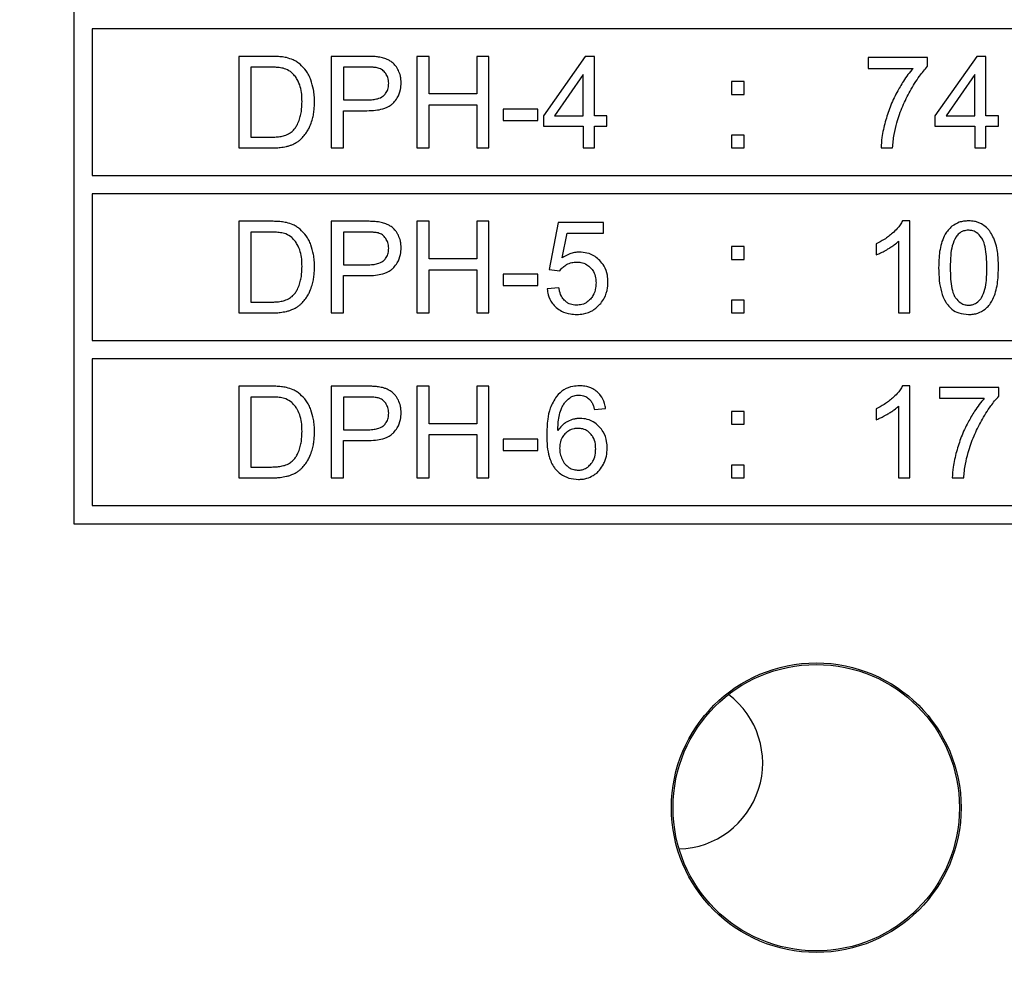
# Model space of a CAD drawing. Units: millimetres. Extents: x 5 to 292, y 5 to 415.
# Drawn here: x 197 to 211, y 156 to 169 of the extents above; entities that cross this region are included whole.
import ezdxf

# ---------------------------------------------------------------- set-up
doc = ezdxf.new("R2010")
doc.units = ezdxf.units.MM

msp = doc.modelspace()

# ---------------------------------------------------------------- linework, layer by layer
at = {"color": 7, "linetype": 'Continuous', "lineweight": 25}
for p, q in [((198.0647, 179.0298), (198.0647, 162.0298)), ((217.8147, 168.7798), (198.3147, 168.7798)), ((198.3147, 168.7798), (198.3147, 166.7798)), ((200.7452, 168.4048), (200.3147, 168.4048)), ((200.3147, 168.4048), (200.3147, 167.1548)), ((202.0473, 168.4048), (201.5757, 168.4048)), ((201.5757, 168.4048), (201.5757, 167.1548)), ((202.911, 168.4048), (202.7456, 168.4048)), ((202.7456, 168.4048), (202.7456, 167.1548)), ((202.911, 167.8915), (202.911, 168.4048)), ((203.5607, 168.4048), (203.5607, 167.8915)), ((203.7261, 168.4048), (203.5607, 168.4048)), ((203.7261, 167.1548), (203.7261, 168.4048)), ((205.0409, 168.4048), (204.4705, 167.5948)), ((205.1663, 168.4048), (205.0409, 168.4048)), ((205.1663, 167.5948), (205.1663, 168.4048)), ((208.8984, 168.3886), (208.8984, 168.2411)), ((209.7076, 168.3886), (208.8984, 168.3886)), ((209.7076, 168.2692), (209.7076, 168.3886)), ((210.3795, 168.4048), (209.809, 167.5948)), ((210.5048, 168.4048), (210.3795, 168.4048)), ((210.5048, 167.5948), (210.5048, 168.4048)), ((200.4801, 168.2573), (200.4801, 167.3023)), ((200.7427, 168.2573), (200.4801, 168.2573)), ((202.0609, 168.2573), (201.7412, 168.2573)), ((201.7412, 168.2573), (201.7412, 167.8105)), ((208.8984, 168.2411), (209.5106, 168.2411)), ((205.0128, 168.1584), (204.6214, 167.5948)), ((205.0128, 167.5948), (205.0128, 168.1584)), ((210.3513, 168.1584), (209.9599, 167.5948)), ((210.3513, 167.5948), (210.3513, 168.1584)), ((207.0328, 168.0603), (207.0328, 167.8855)), ((207.2076, 168.0603), (207.0328, 168.0603)), ((207.2076, 167.8855), (207.2076, 168.0603)), ((203.5607, 167.8915), (202.911, 167.8915)), ((207.0328, 167.8855), (207.2076, 167.8855)), ((201.7412, 167.8105), (202.0643, 167.8105)), ((202.911, 167.744), (203.5607, 167.744)), ((202.911, 167.1548), (202.911, 167.744)), ((203.5607, 167.744), (203.5607, 167.1548)), ((201.7412, 167.1548), (201.7412, 167.663)), ((201.7412, 167.663), (202.0618, 167.663)), ((204.3938, 167.6843), (203.9223, 167.6843)), ((203.9223, 167.6843), (203.9223, 167.53)), ((204.3938, 167.53), (204.3938, 167.6843)), ((204.4705, 167.5948), (204.4705, 167.4541)), ((204.6214, 167.5948), (205.0128, 167.5948)), ((205.3351, 167.5948), (205.1663, 167.5948)), ((205.3351, 167.4541), (205.3351, 167.5948)), ((209.809, 167.5948), (209.809, 167.4541)), ((209.9599, 167.5948), (210.3513, 167.5948)), ((210.6736, 167.5948), (210.5048, 167.5948)), ((210.6736, 167.4541), (210.6736, 167.5948)), ((203.9223, 167.53), (204.3938, 167.53)), ((204.4705, 167.4541), (205.0128, 167.4541)), ((205.0128, 167.4541), (205.0128, 167.1548)), ((205.1663, 167.4541), (205.3351, 167.4541)), ((205.1663, 167.1548), (205.1663, 167.4541)), ((209.809, 167.4541), (210.3513, 167.4541)), ((210.3513, 167.4541), (210.3513, 167.1548)), ((210.5048, 167.4541), (210.6736, 167.4541)), ((210.5048, 167.1548), (210.5048, 167.4541)), ((200.4801, 167.3023), (200.747, 167.3023)), ((207.0328, 167.3296), (207.0328, 167.1548)), ((207.2076, 167.3296), (207.0328, 167.3296)), ((207.2076, 167.1548), (207.2076, 167.3296)), ((200.3147, 167.1548), (200.7657, 167.1548)), ((201.5757, 167.1548), (201.7412, 167.1548)), ((202.7456, 167.1548), (202.911, 167.1548)), ((203.5607, 167.1548), (203.7261, 167.1548)), ((205.0128, 167.1548), (205.1663, 167.1548)), ((207.0328, 167.1548), (207.2076, 167.1548)), ((209.0732, 167.1548), (209.2309, 167.1548)), ((210.3513, 167.1548), (210.5048, 167.1548)), ((198.3147, 166.7798), (217.8147, 166.7798)), ((217.8147, 166.5298), (198.3147, 166.5298)), ((198.3147, 166.5298), (198.3147, 164.5298)), ((200.7452, 166.1548), (200.3147, 166.1548)), ((200.3147, 166.1548), (200.3147, 164.9048)), ((202.0473, 166.1548), (201.5757, 166.1548)), ((201.5757, 166.1548), (201.5757, 164.9048)), ((202.7456, 166.1548), (202.7456, 164.9048)), ((202.911, 166.1548), (202.7456, 166.1548)), ((202.911, 165.6415), (202.911, 166.1548)), ((203.5607, 166.1548), (203.5607, 165.6415)), ((203.7261, 166.1548), (203.5607, 166.1548)), ((203.7261, 164.9048), (203.7261, 166.1548)), ((204.6692, 166.1377), (204.5481, 165.4957)), ((205.2908, 166.1377), (204.6692, 166.1377)), ((205.2908, 165.9911), (205.2908, 166.1377)), ((209.4663, 166.1599), (209.3673, 166.1599)), ((209.4663, 164.9048), (209.4663, 166.1599)), ((200.7427, 166.0073), (200.4801, 166.0073)), ((200.4801, 166.0073), (200.4801, 165.0523)), ((201.7412, 166.0073), (201.7412, 165.5605)), ((202.0609, 166.0073), (201.7412, 166.0073)), ((204.7246, 165.6551), (204.792, 165.9911)), ((204.792, 165.9911), (205.2908, 165.9911)), ((209.0058, 165.8461), (209.0058, 165.6978)), ((209.3128, 165.8828), (209.3128, 164.9048)), ((207.2076, 165.8103), (207.0328, 165.8103)), ((207.0328, 165.8103), (207.0328, 165.6355)), ((207.2076, 165.6355), (207.2076, 165.8103)), ((201.7412, 165.5605), (202.0643, 165.5605)), ((203.5607, 165.6415), (202.911, 165.6415)), ((207.0328, 165.6355), (207.2076, 165.6355)), ((202.911, 165.494), (203.5607, 165.494)), ((202.911, 164.9048), (202.911, 165.494)), ((203.5607, 165.494), (203.5607, 164.9048)), ((203.9223, 165.4343), (203.9223, 165.28)), ((204.3938, 165.4343), (203.9223, 165.4343)), ((204.3938, 165.28), (204.3938, 165.4343)), ((204.5481, 165.4957), (204.6922, 165.4769)), ((201.7412, 165.413), (202.0618, 165.413)), ((201.7412, 164.9048), (201.7412, 165.413)), ((203.9223, 165.28), (204.3938, 165.28)), ((204.682, 165.2459), (204.5208, 165.2322)), ((200.4801, 165.0523), (200.747, 165.0523)), ((207.2076, 165.0796), (207.0328, 165.0796)), ((207.0328, 165.0796), (207.0328, 164.9048)), ((207.2076, 164.9048), (207.2076, 165.0796)), ((200.3147, 164.9048), (200.7657, 164.9048)), ((201.5757, 164.9048), (201.7412, 164.9048)), ((202.7456, 164.9048), (202.911, 164.9048)), ((203.5607, 164.9048), (203.7261, 164.9048)), ((207.0328, 164.9048), (207.2076, 164.9048)), ((209.3128, 164.9048), (209.4663, 164.9048)), ((198.3147, 164.5298), (217.8147, 164.5298)), ((217.8147, 164.2798), (198.3147, 164.2798)), ((198.3147, 164.2798), (198.3147, 162.2798)), ((200.7452, 163.9048), (200.3147, 163.9048)), ((200.3147, 163.9048), (200.3147, 162.6548)), ((201.5757, 163.9048), (201.5757, 162.6548)), ((202.0473, 163.9048), (201.5757, 163.9048)), ((202.911, 163.9048), (202.7456, 163.9048)), ((202.7456, 163.9048), (202.7456, 162.6548)), ((202.911, 163.3915), (202.911, 163.9048)), ((203.5607, 163.9048), (203.5607, 163.3915)), ((203.7261, 163.9048), (203.5607, 163.9048)), ((203.7261, 162.6548), (203.7261, 163.9048)), ((209.4663, 163.9099), (209.3673, 163.9099)), ((209.4663, 162.6548), (209.4663, 163.9099)), ((210.6787, 163.8886), (209.8696, 163.8886)), ((209.8696, 163.8886), (209.8696, 163.7411)), ((210.6787, 163.7692), (210.6787, 163.8886)), ((200.4801, 163.7573), (200.4801, 162.8023)), ((200.7427, 163.7573), (200.4801, 163.7573)), ((202.0609, 163.7573), (201.7412, 163.7573)), ((201.7412, 163.7573), (201.7412, 163.3105)), ((209.8696, 163.7411), (210.4818, 163.7411)), ((205.1646, 163.5867), (205.3172, 163.5987)), ((207.0328, 163.5603), (207.0328, 163.3855)), ((207.2076, 163.5603), (207.0328, 163.5603)), ((207.2076, 163.3855), (207.2076, 163.5603)), ((209.0058, 163.5961), (209.0058, 163.4478)), ((209.3128, 163.6328), (209.3128, 162.6548)), ((201.7412, 163.3105), (202.0643, 163.3105)), ((203.5607, 163.3915), (202.911, 163.3915)), ((207.0328, 163.3855), (207.2076, 163.3855)), ((201.7412, 163.163), (202.0618, 163.163)), ((201.7412, 162.6548), (201.7412, 163.163)), ((202.911, 162.6548), (202.911, 163.244)), ((202.911, 163.244), (203.5607, 163.244)), ((203.5607, 163.244), (203.5607, 162.6548)), ((204.3938, 163.1843), (203.9223, 163.1843)), ((203.9223, 163.1843), (203.9223, 163.03)), ((204.3938, 163.03), (204.3938, 163.1843)), ((203.9223, 163.03), (204.3938, 163.03)), ((200.4801, 162.8023), (200.747, 162.8023)), ((207.2076, 162.8296), (207.0328, 162.8296)), ((207.0328, 162.8296), (207.0328, 162.6548)), ((207.2076, 162.6548), (207.2076, 162.8296)), ((200.3147, 162.6548), (200.7657, 162.6548)), ((201.5757, 162.6548), (201.7412, 162.6548)), ((202.7456, 162.6548), (202.911, 162.6548)), ((203.5607, 162.6548), (203.7261, 162.6548)), ((207.0328, 162.6548), (207.2076, 162.6548)), ((209.3128, 162.6548), (209.4663, 162.6548)), ((210.0444, 162.6548), (210.2021, 162.6548)), ((198.3147, 162.2798), (217.8147, 162.2798)), ((198.0647, 162.0298), (218.0647, 162.0298))]:
    msp.add_line(p, q, dxfattribs=at)
for centre, radius in [((220.5647, 170.5298), 49.9913), ((220.5647, 170.5298), 49.9779), ((220.5647, 170.5298), 32.6305), ((208.1903, 158.1554), 1.975), ((208.1903, 158.1554), 1.9532)]:
    msp.add_circle(centre, radius, dxfattribs=at)
for centre, radius, start, end in [((220.5647, 170.5298), 32.8805, 180, 270), ((220.5647, 170.5298), 33.1305, 189.96682, 260.03318), ((206.2881, 158.7641), 1.1714, 271.54831, 52.96164)]:
    msp.add_arc(centre, radius, start, end, dxfattribs=at)
for points, knots in [([(200.9678, 168.3867), (200.9438, 168.3911), (200.8951, 168.3999), (200.8205, 168.404), (200.7704, 168.4045), (200.7452, 168.4048)], [0, 0, 0, 0, 0.3268946, 0.6629385, 1, 1, 1, 1]), ([(201.1508, 168.297), (201.1362, 168.3083), (201.1071, 168.331), (201.0464, 168.3638), (200.9982, 168.3779), (200.9678, 168.3867)], [0, 0, 0, 0, 0.2692612, 0.5385083, 1, 1, 1, 1]), ([(202.2374, 168.393), (202.2169, 168.3958), (202.1751, 168.4013), (202.1116, 168.4042), (202.0687, 168.4046), (202.0473, 168.4048)], [0, 0, 0, 0, 0.32566353, 0.6625296, 1, 1, 1, 1]), ([(202.3916, 168.3338), (202.3784, 168.3422), (202.352, 168.3589), (202.3003, 168.3798), (202.2612, 168.388), (202.2374, 168.393)], [0, 0, 0, 0, 0.2814451, 0.5626819, 1, 1, 1, 1]), ([(200.9567, 168.2316), (200.9328, 168.2382), (200.886, 168.2511), (200.8138, 168.2562), (200.7664, 168.2569), (200.7427, 168.2573)], [0, 0, 0, 0, 0.3429541, 0.6705208, 1, 1, 1, 1]), ([(201.2986, 168.0833), (201.2897, 168.1048), (201.2719, 168.1478), (201.2264, 168.2232), (201.1802, 168.2682), (201.1508, 168.297)], [0, 0, 0, 0, 0.2658668, 0.5318502, 1, 1, 1, 1]), ([(202.2151, 168.2456), (202.1965, 168.2488), (202.1617, 168.2549), (202.11, 168.2568), (202.0773, 168.2571), (202.0609, 168.2573)], [0, 0, 0, 0, 0.3656443, 0.6825181, 1, 1, 1, 1]), ([(202.3193, 168.172), (202.3122, 168.1811), (202.2926, 168.2062), (202.2563, 168.2323), (202.226, 168.2421), (202.2151, 168.2456)], [0, 0, 0, 0, 0.2658744, 0.7342829, 1, 1, 1, 1]), ([(202.4913, 168.2137), (202.4845, 168.2263), (202.471, 168.2516), (202.4398, 168.2943), (202.4101, 168.3186), (202.3916, 168.3338)], [0, 0, 0, 0, 0.2727347, 0.5456243, 1, 1, 1, 1]), ([(209.5106, 168.2411), (209.487, 168.2129), (209.4398, 168.1565), (209.3649, 168.0477), (209.3183, 167.9646), (209.2898, 167.9137)], [0, 0, 0, 0, 0.2785845, 0.5570874, 1, 1, 1, 1]), ([(209.4707, 167.9315), (209.4907, 167.9662), (209.5308, 168.0356), (209.6065, 168.1511), (209.6701, 168.2254), (209.7076, 168.2692)], [0, 0, 0, 0, 0.29098447, 0.58202365, 1, 1, 1, 1]), ([(201.1127, 168.0902), (201.1014, 168.1073), (201.0796, 168.1402), (201.0305, 168.1931), (200.9851, 168.2168), (200.9567, 168.2316)], [0, 0, 0, 0, 0.2877576, 0.554845, 1, 1, 1, 1]), ([(202.3593, 168.0381), (202.3588, 168.0512), (202.3578, 168.0769), (202.3475, 168.1235), (202.3301, 168.1533), (202.3193, 168.172)], [0, 0, 0, 0, 0.2759547, 0.5455934, 1, 1, 1, 1]), ([(202.5299, 168.0433), (202.5294, 168.0586), (202.5284, 168.0894), (202.5188, 168.1476), (202.5021, 168.1878), (202.4913, 168.2137)], [0, 0, 0, 0, 0.2618612, 0.5237941, 1, 1, 1, 1]), ([(201.1775, 167.7892), (201.1766, 167.8218), (201.1748, 167.8891), (201.159, 167.9928), (201.1284, 168.0573), (201.1127, 168.0902)], [0, 0, 0, 0, 0.3149081, 0.6505253, 1, 1, 1, 1]), ([(201.3481, 167.7866), (201.3474, 167.8143), (201.3461, 167.8698), (201.3337, 167.9701), (201.3121, 168.04), (201.2986, 168.0833)], [0, 0, 0, 0, 0.2753333, 0.5507379, 1, 1, 1, 1]), ([(202.292, 167.8701), (202.304, 167.8826), (202.3315, 167.9113), (202.3554, 167.9707), (202.358, 168.0156), (202.3593, 168.0381)], [0, 0, 0, 0, 0.277639, 0.6364744, 1, 1, 1, 1]), ([(202.4282, 167.7732), (202.4452, 167.7939), (202.4884, 167.8466), (202.5243, 167.9414), (202.5282, 168.0129), (202.5299, 168.0433)], [0, 0, 0, 0, 0.2725192, 0.6914156, 1, 1, 1, 1]), ([(202.0643, 167.8105), (202.091, 167.8112), (202.1391, 167.8124), (202.2132, 167.826), (202.264, 167.8467), (202.2885, 167.8672), (202.292, 167.8701)], [0, 0, 0, 0, 0.3340136, 0.5997594, 0.9433015, 1, 1, 1, 1]), ([(209.2898, 167.9137), (209.273, 167.8809), (209.2396, 167.8155), (209.1825, 167.6826), (209.1514, 167.5793), (209.1309, 167.5113)], [0, 0, 0, 0, 0.25422708, 0.50845749, 1, 1, 1, 1]), ([(209.2895, 167.4985), (209.3013, 167.537), (209.3251, 167.614), (209.3818, 167.7604), (209.4355, 167.8638), (209.4707, 167.9315)], [0, 0, 0, 0, 0.2570201, 0.5140426, 1, 1, 1, 1]), ([(201.1443, 167.5479), (201.1508, 167.5707), (201.1639, 167.6163), (201.1752, 167.6973), (201.1767, 167.7551), (201.1775, 167.7892)], [0, 0, 0, 0, 0.2909474, 0.5816318, 1, 1, 1, 1]), ([(201.3148, 167.5342), (201.321, 167.5573), (201.3333, 167.6036), (201.3455, 167.688), (201.3471, 167.7493), (201.3481, 167.7866)], [0, 0, 0, 0, 0.2808492, 0.5615834, 1, 1, 1, 1]), ([(202.0618, 167.663), (202.1019, 167.664), (202.1748, 167.6659), (202.2885, 167.6873), (202.3754, 167.7226), (202.4173, 167.7628), (202.4282, 167.7732)], [0, 0, 0, 0, 0.30617597, 0.55678405, 0.88546992, 1, 1, 1, 1]), ([(201.0531, 167.3901), (201.0648, 167.4032), (201.0884, 167.4294), (201.1198, 167.4825), (201.1351, 167.5234), (201.1443, 167.5479)], [0, 0, 0, 0, 0.2872897, 0.5742673, 1, 1, 1, 1]), ([(201.2293, 167.352), (201.2399, 167.368), (201.2611, 167.4), (201.2903, 167.4609), (201.3056, 167.5067), (201.3148, 167.5342)], [0, 0, 0, 0, 0.2848002, 0.569376, 1, 1, 1, 1]), ([(209.1309, 167.5113), (209.122, 167.4762), (209.1044, 167.4059), (209.0816, 167.2873), (209.0763, 167.2029), (209.0732, 167.1548)], [0, 0, 0, 0, 0.3001667, 0.6003944, 1, 1, 1, 1]), ([(209.2309, 167.1548), (209.2335, 167.1859), (209.2387, 167.2481), (209.2552, 167.3635), (209.2762, 167.4461), (209.2895, 167.4985)], [0, 0, 0, 0, 0.2680632, 0.5361445, 1, 1, 1, 1]), ([(200.747, 167.3023), (200.7674, 167.3026), (200.8101, 167.3033), (200.8753, 167.3086), (200.9187, 167.3197), (200.9405, 167.3253)], [0, 0, 0, 0, 0.3140396, 0.6547835, 1, 1, 1, 1]), ([(200.9405, 167.3253), (200.9521, 167.3295), (200.9754, 167.3378), (201.0147, 167.3574), (201.0386, 167.3778), (201.0531, 167.3901)], [0, 0, 0, 0, 0.2830414, 0.5662777, 1, 1, 1, 1]), ([(201.1153, 167.2383), (201.1273, 167.247), (201.1513, 167.2644), (201.1904, 167.3019), (201.2144, 167.3328), (201.2293, 167.352)], [0, 0, 0, 0, 0.2750476, 0.5499421, 1, 1, 1, 1]), ([(200.7657, 167.1548), (200.7845, 167.1551), (200.822, 167.1556), (200.8892, 167.1605), (200.9369, 167.1699), (200.9662, 167.1757)], [0, 0, 0, 0, 0.2787414, 0.5575199, 1, 1, 1, 1]), ([(200.9662, 167.1757), (200.9806, 167.1795), (201.0094, 167.1872), (201.0603, 167.2061), (201.0943, 167.226), (201.1153, 167.2383)], [0, 0, 0, 0, 0.2752215, 0.5505096, 1, 1, 1, 1]), ([(200.9678, 166.1367), (200.9438, 166.1411), (200.8951, 166.1499), (200.8205, 166.154), (200.7704, 166.1545), (200.7452, 166.1548)], [0, 0, 0, 0, 0.3268923, 0.6629366, 1, 1, 1, 1]), ([(201.1508, 166.047), (201.1362, 166.0583), (201.1071, 166.081), (201.0464, 166.1138), (200.9982, 166.1279), (200.9678, 166.1367)], [0, 0, 0, 0, 0.2692651, 0.5385076, 1, 1, 1, 1]), ([(202.2374, 166.143), (202.2169, 166.1458), (202.1751, 166.1513), (202.1116, 166.1542), (202.0687, 166.1546), (202.0473, 166.1548)], [0, 0, 0, 0, 0.3256629, 0.6625285, 1, 1, 1, 1]), ([(202.3916, 166.0838), (202.3784, 166.0922), (202.352, 166.1089), (202.3003, 166.1298), (202.2612, 166.138), (202.2374, 166.143)], [0, 0, 0, 0, 0.28144498, 0.5626806, 1, 1, 1, 1]), ([(209.3673, 166.1599), (209.3567, 166.1412), (209.3354, 166.1037), (209.2892, 166.0477), (209.2523, 166.0129), (209.2309, 165.9928)], [0, 0, 0, 0, 0.29756396, 0.59466085, 1, 1, 1, 1]), ([(210.2669, 166.1599), (210.244, 166.1589), (210.2013, 166.1572), (210.1216, 166.1393), (210.0725, 166.1073), (210.0403, 166.0863)], [0, 0, 0, 0, 0.28309049, 0.52918121, 1, 1, 1, 1]), ([(210.4433, 166.1188), (210.4282, 166.126), (210.3981, 166.1404), (210.3389, 166.1563), (210.2945, 166.1585), (210.2669, 166.1599)], [0, 0, 0, 0, 0.273715, 0.5473225, 1, 1, 1, 1]), ([(210.5684, 166.002), (210.5597, 166.0145), (210.5423, 166.0397), (210.5023, 166.0817), (210.4663, 166.1043), (210.4433, 166.1188)], [0, 0, 0, 0, 0.265291, 0.5306871, 1, 1, 1, 1]), ([(200.9567, 165.9816), (200.9328, 165.9882), (200.886, 166.0011), (200.8138, 166.0062), (200.7664, 166.0069), (200.7427, 166.0073)], [0, 0, 0, 0, 0.34295106, 0.67051708, 1, 1, 1, 1]), ([(201.1127, 165.8402), (201.1014, 165.8573), (201.0796, 165.8902), (201.0305, 165.9431), (200.9851, 165.9668), (200.9567, 165.9816)], [0, 0, 0, 0, 0.2877532, 0.5548405, 1, 1, 1, 1]), ([(201.2986, 165.8333), (201.2897, 165.8548), (201.2719, 165.8978), (201.2264, 165.9732), (201.1802, 166.0182), (201.1508, 166.047)], [0, 0, 0, 0, 0.2658674, 0.5318503, 1, 1, 1, 1]), ([(202.2151, 165.9956), (202.1965, 165.9988), (202.1617, 166.0049), (202.11, 166.0068), (202.0773, 166.0071), (202.0609, 166.0073)], [0, 0, 0, 0, 0.3656459, 0.6825209, 1, 1, 1, 1]), ([(202.3193, 165.922), (202.3122, 165.9311), (202.2926, 165.9562), (202.2563, 165.9823), (202.226, 165.9921), (202.2151, 165.9956)], [0, 0, 0, 0, 0.26587804, 0.73428605, 1, 1, 1, 1]), ([(202.4913, 165.9637), (202.4845, 165.9763), (202.471, 166.0016), (202.4398, 166.0443), (202.4101, 166.0686), (202.3916, 166.0838)], [0, 0, 0, 0, 0.2727348, 0.5456257, 1, 1, 1, 1]), ([(202.5299, 165.7933), (202.5294, 165.8086), (202.5284, 165.8394), (202.5188, 165.8976), (202.5021, 165.9378), (202.4913, 165.9637)], [0, 0, 0, 0, 0.2618607, 0.5237938, 1, 1, 1, 1]), ([(209.2309, 165.9928), (209.213, 165.9775), (209.177, 165.947), (209.1029, 165.8958), (209.0439, 165.8656), (209.0058, 165.8461)], [0, 0, 0, 0, 0.2624321, 0.5248395, 1, 1, 1, 1]), ([(210.0403, 166.0863), (210.0227, 166.07), (209.9876, 166.0376), (209.9399, 165.9675), (209.9179, 165.9116), (209.9045, 165.8777)], [0, 0, 0, 0, 0.2855791, 0.5673314, 1, 1, 1, 1]), ([(210.2652, 166.0329), (210.2423, 166.031), (210.1964, 166.0273), (210.1366, 165.9933), (210.1095, 165.9592), (210.0966, 165.9432)], [0, 0, 0, 0, 0.3441521, 0.6902823, 1, 1, 1, 1]), ([(210.4441, 165.9312), (210.422, 165.9576), (210.3857, 166.001), (210.3178, 166.0296), (210.2806, 166.0319), (210.2652, 166.0329)], [0, 0, 0, 0, 0.4764693, 0.7840216, 1, 1, 1, 1]), ([(210.6463, 165.8163), (210.6413, 165.8345), (210.6311, 165.871), (210.6073, 165.9342), (210.5831, 165.9763), (210.5684, 166.002)], [0, 0, 0, 0, 0.2810734, 0.5622112, 1, 1, 1, 1]), ([(201.1775, 165.5392), (201.1766, 165.5718), (201.1748, 165.6391), (201.159, 165.7428), (201.1284, 165.8073), (201.1127, 165.8402)], [0, 0, 0, 0, 0.3149048, 0.6505226, 1, 1, 1, 1]), ([(201.3481, 165.5366), (201.3474, 165.5643), (201.3461, 165.6198), (201.3337, 165.7201), (201.3121, 165.79), (201.2986, 165.8333)], [0, 0, 0, 0, 0.2753349, 0.5507373, 1, 1, 1, 1]), ([(202.3593, 165.7881), (202.3588, 165.8012), (202.3578, 165.8269), (202.3475, 165.8735), (202.3301, 165.9033), (202.3193, 165.922)], [0, 0, 0, 0, 0.2759546, 0.54559771, 1, 1, 1, 1]), ([(209.1672, 165.7767), (209.1819, 165.7857), (209.2115, 165.8038), (209.2612, 165.8377), (209.2935, 165.866), (209.3128, 165.8828)], [0, 0, 0, 0, 0.2875457, 0.5751367, 1, 1, 1, 1]), ([(209.9045, 165.8777), (209.8946, 165.842), (209.8748, 165.7706), (209.8618, 165.6507), (209.8602, 165.5675), (209.8593, 165.5213)], [0, 0, 0, 0, 0.3078821, 0.615089, 1, 1, 1, 1]), ([(210.0966, 165.9432), (210.0773, 165.9028), (210.0389, 165.8228), (210.021, 165.6776), (210.0185, 165.5777), (210.0171, 165.5213)], [0, 0, 0, 0, 0.3076316, 0.6092657, 1, 1, 1, 1]), ([(210.5167, 165.5213), (210.5159, 165.5727), (210.5144, 165.6678), (210.4971, 165.7995), (210.4727, 165.887), (210.4479, 165.9252), (210.4441, 165.9312)], [0, 0, 0, 0, 0.3663543, 0.676214, 0.949001, 1, 1, 1, 1]), ([(202.292, 165.6201), (202.304, 165.6326), (202.3315, 165.6613), (202.3554, 165.7207), (202.358, 165.7656), (202.3593, 165.7881)], [0, 0, 0, 0, 0.27763775, 0.63647452, 1, 1, 1, 1]), ([(202.4282, 165.5232), (202.4452, 165.5439), (202.4884, 165.5966), (202.5243, 165.6914), (202.5282, 165.7629), (202.5299, 165.7933)], [0, 0, 0, 0, 0.27252085, 0.69141553, 1, 1, 1, 1]), ([(204.9608, 165.7336), (204.9379, 165.7324), (204.8934, 165.73), (204.8114, 165.7075), (204.7587, 165.6757), (204.7246, 165.6551)], [0, 0, 0, 0, 0.2724421, 0.5288336, 1, 1, 1, 1]), ([(205.2368, 165.62), (205.2164, 165.6383), (205.1657, 165.6839), (205.0694, 165.7265), (204.9947, 165.7314), (204.9608, 165.7336)], [0, 0, 0, 0, 0.2689162, 0.667759, 1, 1, 1, 1]), ([(209.0058, 165.6978), (209.0221, 165.7041), (209.0545, 165.7167), (209.1084, 165.7431), (209.1454, 165.7642), (209.1672, 165.7767)], [0, 0, 0, 0, 0.2904673, 0.5808168, 1, 1, 1, 1]), ([(210.6745, 165.5213), (210.6741, 165.5522), (210.6733, 165.617), (210.6667, 165.716), (210.6531, 165.7827), (210.6463, 165.8163)], [0, 0, 0, 0, 0.3123073, 0.6547356, 1, 1, 1, 1]), ([(202.0643, 165.5605), (202.091, 165.5612), (202.1391, 165.5624), (202.2132, 165.576), (202.264, 165.5967), (202.2885, 165.6172), (202.292, 165.6201)], [0, 0, 0, 0, 0.3340128, 0.5997578, 0.9432998, 1, 1, 1, 1]), ([(204.6922, 165.4769), (204.6987, 165.4864), (204.7117, 165.5054), (204.7421, 165.5363), (204.7689, 165.5533), (204.7859, 165.5641)], [0, 0, 0, 0, 0.2666227, 0.5331929, 1, 1, 1, 1]), ([(204.7859, 165.5641), (204.797, 165.5697), (204.8191, 165.5808), (204.8639, 165.5946), (204.8981, 165.5967), (204.9199, 165.598)], [0, 0, 0, 0, 0.2665175, 0.5330133, 1, 1, 1, 1]), ([(204.9199, 165.598), (204.9398, 165.597), (204.9886, 165.5946), (205.0576, 165.5703), (205.0959, 165.5365), (205.1124, 165.5219)], [0, 0, 0, 0, 0.28135781, 0.69070207, 1, 1, 1, 1]), ([(205.3496, 165.3286), (205.3482, 165.3583), (205.3446, 165.4327), (205.3083, 165.5369), (205.2579, 165.5955), (205.2368, 165.62)], [0, 0, 0, 0, 0.2788387, 0.6985765, 1, 1, 1, 1]), ([(201.1443, 165.2979), (201.1508, 165.3207), (201.1639, 165.3663), (201.1752, 165.4473), (201.1767, 165.5051), (201.1775, 165.5392)], [0, 0, 0, 0, 0.2909451, 0.5816288, 1, 1, 1, 1]), ([(201.3148, 165.2842), (201.321, 165.3073), (201.3333, 165.3536), (201.3455, 165.438), (201.3471, 165.4993), (201.3481, 165.5366)], [0, 0, 0, 0, 0.2808481, 0.5615836, 1, 1, 1, 1]), ([(202.0618, 165.413), (202.1019, 165.414), (202.1748, 165.4159), (202.2885, 165.4373), (202.3754, 165.4726), (202.4173, 165.5128), (202.4282, 165.5232)], [0, 0, 0, 0, 0.3061769, 0.556785, 0.8854699, 1, 1, 1, 1]), ([(205.1124, 165.5219), (205.1264, 165.5049), (205.1598, 165.4646), (205.1833, 165.3909), (205.1857, 165.3379), (205.1868, 165.3149)], [0, 0, 0, 0, 0.2924635, 0.6930878, 1, 1, 1, 1]), ([(209.8593, 165.5213), (209.8607, 165.4623), (209.8634, 165.352), (209.8918, 165.1927), (209.9339, 165.0798), (209.9735, 165.0255), (209.9827, 165.0128)], [0, 0, 0, 0, 0.3324676, 0.6213489, 0.9117809, 1, 1, 1, 1]), ([(210.0171, 165.5213), (210.0178, 165.4698), (210.0193, 165.3748), (210.0361, 165.2431), (210.0602, 165.1555), (210.0848, 165.1172), (210.0887, 165.1111)], [0, 0, 0, 0, 0.3664291, 0.6763143, 0.9485138, 1, 1, 1, 1]), ([(210.4443, 165.112), (210.4619, 165.1501), (210.4969, 165.2254), (210.513, 165.3659), (210.5153, 165.4639), (210.5167, 165.5213)], [0, 0, 0, 0, 0.29817824, 0.58934298, 1, 1, 1, 1]), ([(210.6289, 165.1658), (210.6387, 165.2013), (210.6583, 165.2723), (210.6718, 165.3918), (210.6735, 165.4749), (210.6745, 165.5213)], [0, 0, 0, 0, 0.3068144, 0.6130447, 1, 1, 1, 1]), ([(201.0531, 165.1401), (201.0648, 165.1532), (201.0884, 165.1794), (201.1198, 165.2325), (201.1351, 165.2734), (201.1443, 165.2979)], [0, 0, 0, 0, 0.28728933, 0.57426651, 1, 1, 1, 1]), ([(205.1868, 165.3149), (205.1858, 165.2919), (205.1833, 165.232), (205.1582, 165.1531), (205.1227, 165.1086), (205.1102, 165.093)], [0, 0, 0, 0, 0.28911321, 0.75108695, 1, 1, 1, 1]), ([(205.251, 165.035), (205.2675, 165.0583), (205.3126, 165.1219), (205.3452, 165.2249), (205.3484, 165.3014), (205.3496, 165.3286)], [0, 0, 0, 0, 0.2712314, 0.7411351, 1, 1, 1, 1]), ([(201.2293, 165.102), (201.2399, 165.118), (201.2611, 165.15), (201.2903, 165.2109), (201.3056, 165.2567), (201.3148, 165.2842)], [0, 0, 0, 0, 0.2848027, 0.5693775, 1, 1, 1, 1]), ([(204.5208, 165.2322), (204.5246, 165.2058), (204.5345, 165.1376), (204.5755, 165.0474), (204.6243, 164.998), (204.6434, 164.9787)], [0, 0, 0, 0, 0.2778979, 0.7183433, 1, 1, 1, 1]), ([(204.7647, 165.0685), (204.751, 165.0833), (204.716, 165.1215), (204.6928, 165.1858), (204.6846, 165.2313), (204.682, 165.2459)], [0, 0, 0, 0, 0.3022316, 0.775892, 1, 1, 1, 1]), ([(210.4937, 164.9568), (210.5113, 164.9732), (210.5462, 165.0057), (210.5938, 165.0759), (210.6157, 165.1319), (210.6289, 165.1658)], [0, 0, 0, 0, 0.2855445, 0.56752, 1, 1, 1, 1]), ([(200.747, 165.0523), (200.7674, 165.0526), (200.8101, 165.0533), (200.8753, 165.0586), (200.9187, 165.0697), (200.9405, 165.0753)], [0, 0, 0, 0, 0.3140403, 0.6547802, 1, 1, 1, 1]), ([(200.9405, 165.0753), (200.9521, 165.0795), (200.9754, 165.0878), (201.0147, 165.1074), (201.0386, 165.1278), (201.0531, 165.1401)], [0, 0, 0, 0, 0.2830417, 0.5662772, 1, 1, 1, 1]), ([(201.1153, 164.9883), (201.1273, 164.997), (201.1513, 165.0144), (201.1904, 165.0519), (201.2144, 165.0828), (201.2293, 165.102)], [0, 0, 0, 0, 0.2750455, 0.5499409, 1, 1, 1, 1]), ([(204.9224, 165.0097), (204.907, 165.0104), (204.8662, 165.0124), (204.8104, 165.032), (204.7776, 165.0582), (204.7647, 165.0685)], [0, 0, 0, 0, 0.26890001, 0.71324705, 1, 1, 1, 1]), ([(205.1102, 165.093), (205.0965, 165.0797), (205.0636, 165.0475), (204.9984, 165.0153), (204.947, 165.0115), (204.9224, 165.0097)], [0, 0, 0, 0, 0.271494, 0.65246251, 1, 1, 1, 1]), ([(204.9224, 164.8835), (204.9539, 164.8851), (205.0304, 164.8889), (205.152, 164.9323), (205.2173, 165), (205.251, 165.035)], [0, 0, 0, 0, 0.2530197, 0.6141174, 1, 1, 1, 1]), ([(210.0887, 165.1111), (210.1105, 165.085), (210.1464, 165.0418), (210.2139, 165.013), (210.2513, 165.0106), (210.2669, 165.0097)], [0, 0, 0, 0, 0.4732162, 0.7798948, 1, 1, 1, 1]), ([(210.2669, 165.0097), (210.2837, 165.0108), (210.322, 165.0135), (210.3825, 165.0423), (210.4218, 165.0809), (210.441, 165.1074), (210.4443, 165.112)], [0, 0, 0, 0, 0.23672008, 0.537593, 0.9208495, 1, 1, 1, 1]), ([(200.7657, 164.9048), (200.7845, 164.9051), (200.822, 164.9056), (200.8892, 164.9105), (200.9369, 164.9199), (200.9662, 164.9257)], [0, 0, 0, 0, 0.2787404, 0.5575188, 1, 1, 1, 1]), ([(200.9662, 164.9257), (200.9806, 164.9295), (201.0094, 164.9372), (201.0603, 164.9561), (201.0943, 164.976), (201.1153, 164.9883)], [0, 0, 0, 0, 0.2752245, 0.5505091, 1, 1, 1, 1]), ([(204.6434, 164.9787), (204.6664, 164.9612), (204.7235, 164.9175), (204.8224, 164.8877), (204.8938, 164.8847), (204.9224, 164.8835)], [0, 0, 0, 0, 0.2869597, 0.7139107, 1, 1, 1, 1]), ([(209.9827, 165.0128), (210.0008, 164.9927), (210.0428, 164.946), (210.1406, 164.8932), (210.2216, 164.8869), (210.2669, 164.8835)], [0, 0, 0, 0, 0.2513538, 0.5817874, 1, 1, 1, 1]), ([(210.2669, 164.8835), (210.2898, 164.8844), (210.3325, 164.8861), (210.4123, 164.9036), (210.4614, 164.9357), (210.4937, 164.9568)], [0, 0, 0, 0, 0.282844, 0.5283636, 1, 1, 1, 1]), ([(200.9678, 163.8867), (200.9438, 163.8911), (200.8951, 163.8999), (200.8205, 163.904), (200.7704, 163.9045), (200.7452, 163.9048)], [0, 0, 0, 0, 0.3268932, 0.6629371, 1, 1, 1, 1]), ([(201.1508, 163.797), (201.1362, 163.8083), (201.1071, 163.831), (201.0464, 163.8638), (200.9982, 163.8779), (200.9678, 163.8867)], [0, 0, 0, 0, 0.2692647, 0.5385072, 1, 1, 1, 1]), ([(202.2374, 163.893), (202.2169, 163.8958), (202.1751, 163.9013), (202.1116, 163.9042), (202.0687, 163.9046), (202.0473, 163.9048)], [0, 0, 0, 0, 0.3256639, 0.6625308, 1, 1, 1, 1]), ([(202.3916, 163.8338), (202.3784, 163.8422), (202.352, 163.8589), (202.3003, 163.8798), (202.2612, 163.888), (202.2374, 163.893)], [0, 0, 0, 0, 0.2814439, 0.5626805, 1, 1, 1, 1]), ([(202.4913, 163.7137), (202.4845, 163.7263), (202.471, 163.7516), (202.4398, 163.7943), (202.4101, 163.8186), (202.3916, 163.8338)], [0, 0, 0, 0, 0.2727376, 0.5456243, 1, 1, 1, 1]), ([(204.9625, 163.9099), (204.9321, 163.9084), (204.8584, 163.9047), (204.7424, 163.8631), (204.6798, 163.7993), (204.6478, 163.7667)], [0, 0, 0, 0, 0.2560555, 0.620306, 1, 1, 1, 1]), ([(205.2036, 163.827), (205.1839, 163.8419), (205.1341, 163.8797), (205.0488, 163.9061), (204.9869, 163.9088), (204.9625, 163.9099)], [0, 0, 0, 0, 0.2847063, 0.7183037, 1, 1, 1, 1]), ([(205.3172, 163.5987), (205.313, 163.6229), (205.3018, 163.6869), (205.2634, 163.768), (205.2191, 163.8117), (205.2036, 163.827)], [0, 0, 0, 0, 0.2835893, 0.7498959, 1, 1, 1, 1]), ([(209.3673, 163.9099), (209.3567, 163.8912), (209.3354, 163.8537), (209.2892, 163.7977), (209.2523, 163.7629), (209.2309, 163.7428)], [0, 0, 0, 0, 0.297564, 0.5946608, 1, 1, 1, 1]), ([(200.9567, 163.7316), (200.9328, 163.7382), (200.886, 163.7511), (200.8138, 163.7562), (200.7664, 163.7569), (200.7427, 163.7573)], [0, 0, 0, 0, 0.3429531, 0.6705184, 1, 1, 1, 1]), ([(201.1127, 163.5902), (201.1014, 163.6073), (201.0796, 163.6402), (201.0305, 163.6931), (200.9851, 163.7168), (200.9567, 163.7316)], [0, 0, 0, 0, 0.2877554, 0.5548405, 1, 1, 1, 1]), ([(201.2986, 163.5833), (201.2897, 163.6048), (201.2719, 163.6478), (201.2264, 163.7232), (201.1802, 163.7682), (201.1508, 163.797)], [0, 0, 0, 0, 0.2658679, 0.5318513, 1, 1, 1, 1]), ([(202.2151, 163.7456), (202.1965, 163.7488), (202.1617, 163.7549), (202.11, 163.7568), (202.0773, 163.7571), (202.0609, 163.7573)], [0, 0, 0, 0, 0.3656458, 0.6825188, 1, 1, 1, 1]), ([(202.3193, 163.672), (202.3122, 163.6811), (202.2926, 163.7062), (202.2563, 163.7323), (202.226, 163.7421), (202.2151, 163.7456)], [0, 0, 0, 0, 0.26587518, 0.73428859, 1, 1, 1, 1]), ([(202.5299, 163.5433), (202.5294, 163.5586), (202.5284, 163.5894), (202.5188, 163.6476), (202.5021, 163.6878), (202.4913, 163.7137)], [0, 0, 0, 0, 0.2618606, 0.5237951, 1, 1, 1, 1]), ([(204.6478, 163.7667), (204.6155, 163.7137), (204.5566, 163.6169), (204.5207, 163.4337), (204.5165, 163.3113), (204.514, 163.2397)], [0, 0, 0, 0, 0.3342716, 0.610544, 1, 1, 1, 1]), ([(204.7099, 163.5885), (204.7174, 163.6051), (204.7323, 163.6384), (204.7677, 163.6932), (204.8029, 163.7241), (204.8243, 163.7429)], [0, 0, 0, 0, 0.2811526, 0.562541, 1, 1, 1, 1]), ([(204.8243, 163.7429), (204.8347, 163.7498), (204.8544, 163.7628), (204.8974, 163.7797), (204.9309, 163.7821), (204.9531, 163.7837)], [0, 0, 0, 0, 0.2713433, 0.5156697, 1, 1, 1, 1]), ([(204.9531, 163.7837), (204.9683, 163.7829), (205.0056, 163.7808), (205.0606, 163.7596), (205.0915, 163.7311), (205.1061, 163.7176)], [0, 0, 0, 0, 0.2666407, 0.6530783, 1, 1, 1, 1]), ([(205.1061, 163.7176), (205.1155, 163.7052), (205.1348, 163.6799), (205.1523, 163.6344), (205.1605, 163.6027), (205.1646, 163.5867)], [0, 0, 0, 0, 0.3210102, 0.6573149, 1, 1, 1, 1]), ([(209.2309, 163.7428), (209.213, 163.7275), (209.177, 163.697), (209.1029, 163.6458), (209.0439, 163.6156), (209.0058, 163.5961)], [0, 0, 0, 0, 0.262433, 0.5248412, 1, 1, 1, 1]), ([(210.4818, 163.7411), (210.4582, 163.7129), (210.411, 163.6565), (210.3361, 163.5477), (210.2895, 163.4646), (210.2609, 163.4137)], [0, 0, 0, 0, 0.2785852, 0.5570842, 1, 1, 1, 1]), ([(210.4419, 163.4315), (210.4619, 163.4662), (210.502, 163.5356), (210.5777, 163.6511), (210.6413, 163.7254), (210.6787, 163.7692)], [0, 0, 0, 0, 0.2909845, 0.5820238, 1, 1, 1, 1]), ([(201.1775, 163.2892), (201.1766, 163.3218), (201.1748, 163.3891), (201.159, 163.4928), (201.1284, 163.5573), (201.1127, 163.5902)], [0, 0, 0, 0, 0.3149072, 0.6505243, 1, 1, 1, 1]), ([(201.3481, 163.2866), (201.3474, 163.3143), (201.3461, 163.3698), (201.3337, 163.4701), (201.3121, 163.54), (201.2986, 163.5833)], [0, 0, 0, 0, 0.2753349, 0.5507381, 1, 1, 1, 1]), ([(202.3593, 163.5381), (202.3588, 163.5512), (202.3578, 163.5769), (202.3475, 163.6235), (202.3301, 163.6533), (202.3193, 163.672)], [0, 0, 0, 0, 0.2759522, 0.5455965, 1, 1, 1, 1]), ([(202.4282, 163.2732), (202.4452, 163.2939), (202.4884, 163.3466), (202.5243, 163.4414), (202.5282, 163.5129), (202.5299, 163.5433)], [0, 0, 0, 0, 0.2725201, 0.6914152, 1, 1, 1, 1]), ([(204.6666, 163.2994), (204.6674, 163.3305), (204.6691, 163.3947), (204.6793, 163.4926), (204.6996, 163.5563), (204.7099, 163.5885)], [0, 0, 0, 0, 0.3179986, 0.6557606, 1, 1, 1, 1]), ([(209.1672, 163.5267), (209.1819, 163.5357), (209.2115, 163.5538), (209.2612, 163.5877), (209.2935, 163.616), (209.3128, 163.6328)], [0, 0, 0, 0, 0.28754572, 0.57513673, 1, 1, 1, 1]), ([(202.292, 163.3701), (202.304, 163.3826), (202.3315, 163.4113), (202.3554, 163.4707), (202.358, 163.5156), (202.3593, 163.5381)], [0, 0, 0, 0, 0.2776379, 0.6364744, 1, 1, 1, 1]), ([(204.8021, 163.4249), (204.7875, 163.4165), (204.7582, 163.3998), (204.7105, 163.3592), (204.6836, 163.3225), (204.6666, 163.2994)], [0, 0, 0, 0, 0.2708088, 0.5415736, 1, 1, 1, 1]), ([(204.9702, 163.4657), (204.9553, 163.4651), (204.9255, 163.4641), (204.868, 163.4536), (204.8282, 163.4363), (204.8021, 163.4249)], [0, 0, 0, 0, 0.2563742, 0.51278, 1, 1, 1, 1]), ([(205.2311, 163.3523), (205.2121, 163.3701), (205.1652, 163.4143), (205.0746, 163.4581), (205.0032, 163.4633), (204.9702, 163.4657)], [0, 0, 0, 0, 0.2677009, 0.6616691, 1, 1, 1, 1]), ([(209.0058, 163.4478), (209.0221, 163.4541), (209.0545, 163.4667), (209.1084, 163.4931), (209.1454, 163.5142), (209.1672, 163.5267)], [0, 0, 0, 0, 0.2904673, 0.5808169, 1, 1, 1, 1]), ([(210.2609, 163.4137), (210.2442, 163.3809), (210.2108, 163.3155), (210.1537, 163.1826), (210.1226, 163.0793), (210.102, 163.0113)], [0, 0, 0, 0, 0.2542272, 0.5084576, 1, 1, 1, 1]), ([(210.2606, 162.9985), (210.2725, 163.037), (210.2963, 163.114), (210.353, 163.2604), (210.4067, 163.3638), (210.4419, 163.4315)], [0, 0, 0, 0, 0.2570202, 0.5140425, 1, 1, 1, 1]), ([(201.1443, 163.0479), (201.1508, 163.0707), (201.1639, 163.1163), (201.1752, 163.1973), (201.1767, 163.2551), (201.1775, 163.2892)], [0, 0, 0, 0, 0.2909466, 0.5816298, 1, 1, 1, 1]), ([(201.3148, 163.0342), (201.321, 163.0573), (201.3333, 163.1036), (201.3455, 163.188), (201.3471, 163.2493), (201.3481, 163.2866)], [0, 0, 0, 0, 0.2808486, 0.561584, 1, 1, 1, 1]), ([(202.0618, 163.163), (202.1019, 163.164), (202.1748, 163.1659), (202.2885, 163.1873), (202.3754, 163.2226), (202.4173, 163.2628), (202.4282, 163.2732)], [0, 0, 0, 0, 0.3061765, 0.556784, 0.8854699, 1, 1, 1, 1]), ([(202.0643, 163.3105), (202.091, 163.3112), (202.1391, 163.3124), (202.2132, 163.326), (202.264, 163.3467), (202.2885, 163.3672), (202.292, 163.3701)], [0, 0, 0, 0, 0.33401158, 0.59975917, 0.94330038, 1, 1, 1, 1]), ([(204.9395, 163.3301), (204.9219, 163.3291), (204.8785, 163.3267), (204.8153, 163.3023), (204.7793, 163.2701), (204.7628, 163.2553)], [0, 0, 0, 0, 0.26776183, 0.662517, 1, 1, 1, 1]), ([(205.1134, 163.2551), (205.1007, 163.2672), (205.0701, 163.2965), (205.0095, 163.3251), (204.9621, 163.3285), (204.9395, 163.3301)], [0, 0, 0, 0, 0.270948, 0.6521962, 1, 1, 1, 1]), ([(205.3394, 163.0607), (205.338, 163.0906), (205.3344, 163.1667), (205.2991, 163.2705), (205.2503, 163.3292), (205.2311, 163.3523)], [0, 0, 0, 0, 0.2824648, 0.718345, 1, 1, 1, 1]), ([(204.514, 163.2397), (204.5154, 163.1854), (204.5179, 163.0868), (204.5461, 162.9339), (204.5888, 162.8302), (204.6299, 162.78), (204.6348, 162.7739)], [0, 0, 0, 0, 0.3322643, 0.6028505, 0.9521018, 1, 1, 1, 1]), ([(204.7628, 163.2553), (204.7497, 163.2397), (204.7183, 163.2024), (204.6942, 163.1332), (204.6916, 163.0823), (204.6905, 163.0598)], [0, 0, 0, 0, 0.2840404, 0.6834365, 1, 1, 1, 1]), ([(205.1825, 163.0513), (205.1816, 163.0728), (205.1794, 163.1283), (205.1571, 163.2009), (205.1245, 163.2413), (205.1134, 163.2551)], [0, 0, 0, 0, 0.2947966, 0.759031, 1, 1, 1, 1]), ([(201.0531, 162.8901), (201.0648, 162.9032), (201.0884, 162.9294), (201.1198, 162.9825), (201.1351, 163.0234), (201.1443, 163.0479)], [0, 0, 0, 0, 0.2872907, 0.5742675, 1, 1, 1, 1]), ([(201.2293, 162.852), (201.2399, 162.868), (201.2611, 162.9), (201.2903, 162.9609), (201.3056, 163.0067), (201.3148, 163.0342)], [0, 0, 0, 0, 0.28480099, 0.56937648, 1, 1, 1, 1]), ([(204.6905, 163.0598), (204.6909, 163.0466), (204.6918, 163.0201), (204.7001, 162.9684), (204.7143, 162.932), (204.7236, 162.908)], [0, 0, 0, 0, 0.25378836, 0.50759837, 1, 1, 1, 1]), ([(205.1125, 162.8381), (205.1263, 162.8565), (205.1599, 162.9017), (205.1798, 162.9778), (205.1817, 163.0311), (205.1825, 163.0513)], [0, 0, 0, 0, 0.29909096, 0.73488577, 1, 1, 1, 1]), ([(205.2882, 162.8415), (205.2964, 162.8594), (205.3129, 162.8951), (205.334, 162.9682), (205.3373, 163.0243), (205.3394, 163.0607)], [0, 0, 0, 0, 0.2598636, 0.5197349, 1, 1, 1, 1]), ([(210.102, 163.0113), (210.0932, 162.9762), (210.0756, 162.9059), (210.0528, 162.7873), (210.0474, 162.7029), (210.0444, 162.6548)], [0, 0, 0, 0, 0.3001666, 0.6003943, 1, 1, 1, 1]), ([(200.9405, 162.8253), (200.9521, 162.8295), (200.9754, 162.8378), (201.0147, 162.8574), (201.0386, 162.8778), (201.0531, 162.8901)], [0, 0, 0, 0, 0.2830436, 0.5662782, 1, 1, 1, 1]), ([(204.7236, 162.908), (204.7297, 162.896), (204.7418, 162.8721), (204.7714, 162.8322), (204.8002, 162.8105), (204.8183, 162.797)], [0, 0, 0, 0, 0.27188374, 0.5439817, 1, 1, 1, 1]), ([(210.2021, 162.6548), (210.2047, 162.6859), (210.2099, 162.7481), (210.2264, 162.8635), (210.2473, 162.9461), (210.2606, 162.9985)], [0, 0, 0, 0, 0.2680631, 0.5361444, 1, 1, 1, 1]), ([(200.747, 162.8023), (200.7674, 162.8026), (200.8101, 162.8033), (200.8753, 162.8086), (200.9187, 162.8197), (200.9405, 162.8253)], [0, 0, 0, 0, 0.3140389, 0.6547821, 1, 1, 1, 1]), ([(200.9662, 162.6757), (200.9806, 162.6795), (201.0094, 162.6872), (201.0603, 162.7061), (201.0943, 162.726), (201.1153, 162.7383)], [0, 0, 0, 0, 0.2752236, 0.5505086, 1, 1, 1, 1]), ([(201.1153, 162.7383), (201.1273, 162.747), (201.1513, 162.7644), (201.1904, 162.8019), (201.2144, 162.8328), (201.2293, 162.852)], [0, 0, 0, 0, 0.2750455, 0.5499409, 1, 1, 1, 1]), ([(204.6348, 162.7739), (204.6568, 162.7513), (204.7083, 162.6983), (204.817, 162.6433), (204.9037, 162.6368), (204.948, 162.6335)], [0, 0, 0, 0, 0.2670022, 0.6254013, 1, 1, 1, 1]), ([(204.8183, 162.797), (204.8286, 162.791), (204.8493, 162.7791), (204.8916, 162.7637), (204.9245, 162.7612), (204.9455, 162.7597)], [0, 0, 0, 0, 0.2665402, 0.5332042, 1, 1, 1, 1]), ([(204.9455, 162.7597), (204.9626, 162.7607), (205.0024, 162.7633), (205.0626, 162.7889), (205.0957, 162.8215), (205.1125, 162.8381)], [0, 0, 0, 0, 0.269883, 0.6287188, 1, 1, 1, 1]), ([(205.1491, 162.6874), (205.1649, 162.698), (205.1963, 162.7191), (205.2461, 162.7693), (205.272, 162.8136), (205.2882, 162.8415)], [0, 0, 0, 0, 0.2704243, 0.5408466, 1, 1, 1, 1]), ([(200.7657, 162.6548), (200.7845, 162.6551), (200.822, 162.6556), (200.8892, 162.6605), (200.9369, 162.6699), (200.9662, 162.6757)], [0, 0, 0, 0, 0.2787408, 0.5575172, 1, 1, 1, 1]), ([(204.948, 162.6335), (204.9668, 162.6342), (205.0044, 162.6355), (205.0738, 162.6493), (205.1199, 162.6726), (205.1491, 162.6874)], [0, 0, 0, 0, 0.26787191, 0.53590917, 1, 1, 1, 1])]:
    msp.add_open_spline(points, degree=3, knots=knots, dxfattribs=at)

doc.saveas('drawing.dxf')
